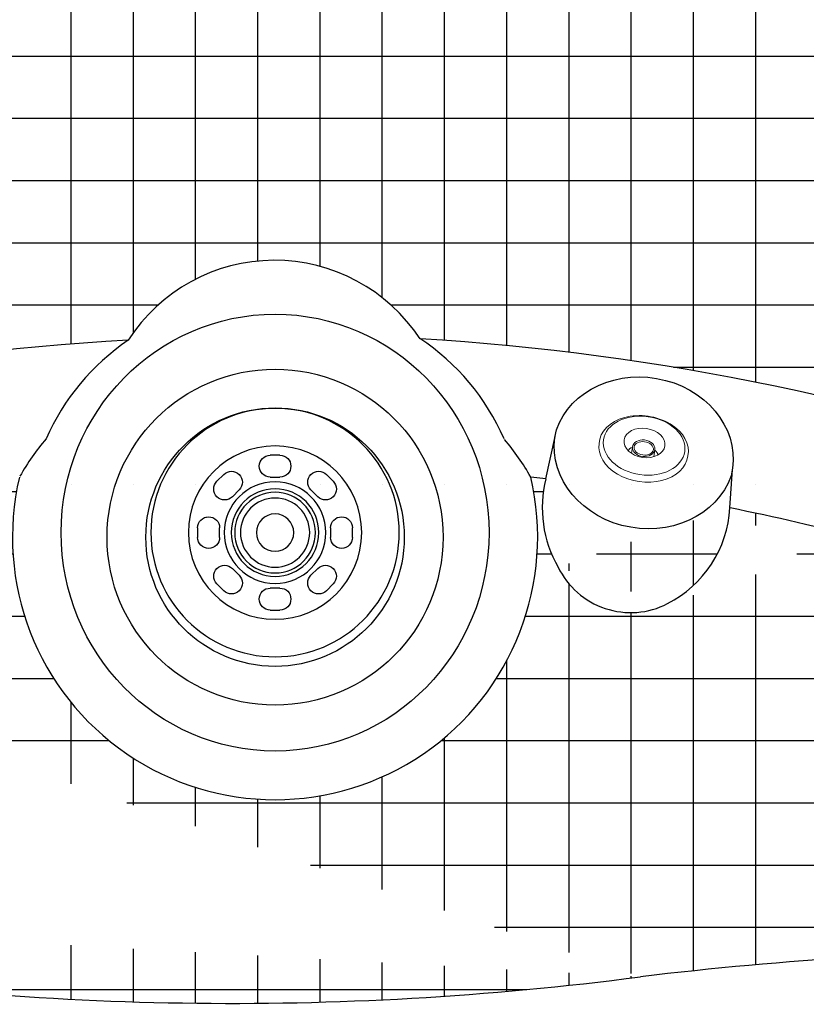
# Model space of a CAD drawing. Units: inches. Extents: x -2 to 87, y -21 to 131.
# Drawn here: x 38 to 53, y 33 to 53 of the extents above; entities that cross this region are included whole.
import ezdxf

# ---------------------------------------------------------------- set-up
doc = ezdxf.new("R2010")
doc.units = ezdxf.units.IN
doc.header["$MEASUREMENT"] = 0
doc.linetypes.add('SLD-Solid', pattern=[0])
doc.layers.add('1', color=4, linetype='Continuous')
doc.layers.add('DIM', color=3, linetype='Continuous')
pattern_1 = [(180, (317.3980040493993, -15.65898000000008), (-2.220446049250313e-16, -1.25), []), (270, (317.3980040493993, -15.65898000000008), (1.25, -2.220446049250313e-16), [])]

# ---------------------------------------------------------------- blocks, each defined once
blk = doc.blocks.new('MJ554')
at = {"layer": '1', "color": 3, "linetype": 'SLD-Solid', "lineweight": 15}
for p, q in [((-0.2279520261528063, -0.5396842689177248), (-0.2279520261528063, -0.6694860076475209)), ((0.222047968408873, -0.6694860076475209), (0.222047968408873, -0.5382818841283665))]:
    blk.add_line(p, q, dxfattribs=at)
at = {"layer": '1', "color": 4, "linetype": 'SLD-Solid', "lineweight": 15}
for centre, major_axis, ratio, start_param, end_param in [((-0.003039936927550002, -0.6445941922292775), (-0.8999940734008742, -0.0005623489474468888), 0.7162233354789029, 3.130910897123254, 6.283185522038177), ((-0.003354796310802044, -0.6820862438529645), (0.9012441254325837, 0.002172661305955211), 0.7152794569508696, 3.080904283637381, 6.328184589825399)]:
    blk.add_ellipse(centre, major_axis=major_axis, ratio=ratio, start_param=start_param, end_param=end_param, dxfattribs=at)
at = {"layer": '1', "color": 3, "linetype": 'SLD-Solid', "lineweight": 15}
for centre, major_axis, ratio in [((-0.002952028871959556, -0.7299070251963968), (-0.8244296741180532, 0), 0.7131679104481529), ((-0.002952028871959556, -0.785070322196816), (-0.4142755642533271, 0), 0.7094690921136505), ((-0.00374991840467942, -0.6775943993234677), (-0.2242021077481211, 0.008104124192776393), 0.7453336663629807), ((-0.002952028871959556, -0.6752320870728425), (-0.1964429274245409, 0), 0.6864542965633034)]:
    blk.add_ellipse(centre, major_axis=major_axis, ratio=ratio, dxfattribs=at)
for start_param, end_param in [(6.274873162071259, 7.002191875295571), (8.705771392653395, 9.433090105877714)]:
    blk.add_ellipse((-0.002952028871959556, -0.5827218855840925), major_axis=(-0.2990190497064225, 0), ratio=0.4355349628671624, start_param=start_param, end_param=end_param, dxfattribs=at)
blk = doc.blocks.new('CLOUDBURST')
at = {"layer": '1'}
for p, q in [((-0.09750600000000986, 1.555000000000007), (0.09750099999999406, 1.555000000000007)), ((-1.168498999999997, 1.030603999999997), (-1.030606999999975, 1.168495000000007)), ((0.09750099999999406, 1.115000000000009), (-0.09749999999999659, 1.115000000000009)), ((1.030603000000013, 1.168498), (1.168495000000007, 1.030607000000003)), ((-0.7194800000000043, 0.8573680000000081), (-0.8573670000000106, 0.7194810000000018)), ((0.8573680000000081, 0.7194800000000043), (0.7194810000000018, 0.8573669999999964)), ((-1.555000000000007, -0.09750599999999565), (-1.555000000000007, 0.09750200000000575)), ((-1.115000000000009, 0.09750200000000575), (-1.115000000000009, -0.09749999999999659)), ((1.115000000000009, -0.09750199999999154), (1.115000000000009, 0.09749999999999659)), ((1.555000000000007, 0.09750600000000986), (1.555000000000007, -0.09750199999999154)), ((-0.8573690000000056, -0.7194800000000043), (-0.7194819999999993, -0.8573669999999964)), ((0.7194790000000069, -0.8573680000000081), (0.8573660000000132, -0.7194810000000018)), ((-1.030603999999983, -1.168498), (-1.168496000000005, -1.030607000000003)), ((-0.09750199999999154, -1.115000000000009), (0.09749899999999911, -1.115000000000009)), ((1.168498, -1.030603999999997), (1.030606000000006, -1.168495000000007)), ((0.09750600000000986, -1.555000000000007), (-0.09750199999999154, -1.555000000000007))]:
    blk.add_line(p, q, dxfattribs=at)
for radius in [2.494951, 0.88, 0.81]:
    blk.add_circle((0, 0), radius, dxfattribs=at)
for centre, radius, start, end in [((-0.09749999999999659, 1.335000000000008), 0.22, 90.00155393979863, 270.0000299999998), ((0.09749999999999659, 1.335000000000008), 0.22, 270.0004499999997, 89.99952999999992), ((0, 0), 1.463, 78.38970999999944, 78.5171899999994), ((-0.8750450000000001, 1.012931000000009), 0.22, 315.000449999999, 134.9995300000007), ((0, 0), 1.412, 122.1719419999993, 122.3281969999994), ((0, 0), 1.412, 77.17193999999938, 77.31702000000016), ((0.8750440000000026, 1.012931000000009), 0.22, 45.00154999999925, 225.0000299999999), ((-1.01293099999998, 0.8750450000000001), 0.22, 135.0015539999986, 315.0000299999999), ((1.012930000000011, 0.8750450000000001), 0.22, 225.0004500000007, 44.99952999999961), ((0, 0), 1.463, 33.38970999999982, 33.41340999999999), ((0, 0), 1.412, 32.17194000000003, 32.21694999999918), ((-1.335000000000008, 0.09749999999999659), 0.22, 0.0004500000005117038, 179.9995299999999), ((1.335000000000008, 0.09749999999999659), 0.22, 0.00154999999985489, 180.0000299999998), ((-1.335000000000008, -0.09749999999999659), 0.22, 180.0015539999997, 2.99999997623995e-05), ((1.335000000000008, -0.09749999999999659), 0.22, 180.0004529999998, 359.9995299999999), ((0, 0), 1.463, 191.48282, 191.6102899999998), ((0, 0), 1.412, 192.6829900000003, 192.8280599999996), ((0, 0), 1.412, 347.1719399999996, 347.3170099999997), ((0, 0), 1.463, 348.3897099999995, 348.5171800000001), ((-1.01293099999998, -0.8750440000000026), 0.22, 45.00045000000075, 224.9995299999996), ((1.012930000000011, -0.8750440000000026), 0.22, 315.0015499999993, 135.0000299999999), ((0, 0), 1.412, 327.7830500000009, 327.82806), ((-0.8750450000000001, -1.012929999999997), 0.22, 225.0015499999993, 45.00002999999992), ((0.8750440000000026, -1.012929999999997), 0.22, 135.0004529999995, 314.9995300000007), ((0, 0), 1.463, 326.5438100000003, 326.6102900000002), ((-0.09749999999999659, -1.335000000000008), 0.22, 90.00045277539914, 269.9995299999999), ((0.09749999999999659, -1.335000000000008), 0.22, 270.0015499999999, 90.00002999999977), ((0, 0), 1.463, 236.4613000000006, 236.6102900000011), ((0, 0), 1.412, 237.6716599999996, 237.8280600000002), ((0, 0), 1.412, 282.6829799999999, 282.8280600000006), ((0, 0), 1.412, 302.1719399999998, 302.2169499999991), ((0, 0), 1.463, 303.3897099999989, 303.4134100000009)]:
    blk.add_arc(centre, radius, start, end, dxfattribs=at)
at = {"layer": 'DIM'}
for radius in [1.74, 1.02, 0.695, 0.375]:
    blk.add_circle((0, 0), radius, dxfattribs=at)
blk = doc.blocks.new('2026 MAKENA')
at = {"layer": '1', "linetype": 'Continuous'}
h = blk.add_hatch(dxfattribs=at)
h.set_pattern_fill('ANSI37', color=2, scale=10, angle=135, style=0)
h.set_pattern_definition(pattern_1)
edge = h.paths.add_edge_path()
edge.add_arc((44.04234052647121, 0.5861069236789689), 47.8489512720863, 93.12483359059009, 110.3282039178977)
edge.add_arc((44.37376583091009, 46.47420926917819), 3.494724810445658, 33.26208884539871, 147.2666227012483)
edge.add_arc((44.38456248009203, -0.723448383320445), 49.20062274638537, 69.83031473835229, 86.60760790803725)
edge.add_line((61.34901960147937, 45.45997480465867), (61.83663399999983, 46.78745499999992))
edge.add_arc((46.95824533653229, 46.80926895276373), 14.87115263210698, 1.037280505298508, 59.2686562671728)
edge.add_arc((71.4533859508702, 47.25277645545454), 9.628002712947868, 181.0372805052984, 182.7701863733218)
edge.add_arc((46.54244255895122, 46.10984913132232), 15.68483563946871, 59.26865626717279, 86.23019846357933)
edge.add_arc((43.7397766484284, 3.57468139718388), 58.31223798088871, 86.23019846357933, 91.98495571610748)
edge.add_arc((42.0635904305434, 51.93846609236427), 9.919415473012691, 91.98495571610748, 127.3092929038061)
edge.add_arc((59.02013845905367, 29.68730278251662), 37.8950975859601, 127.3092929038061, 142.3963899260961)
edge.add_arc((36.88783364419066, 46.73369363530473), 9.95912870131198, 142.3963899260961, 179.696884556619)
edge.add_line((26.93046659270715, 46.79111445317638), (27.41974469256331, 45.45493179776095))
h = blk.add_hatch(dxfattribs=at)
h.set_pattern_fill('ANSI37', color=2, scale=10, angle=135, style=0)
h.set_pattern_definition(pattern_1)
edge = h.paths.add_edge_path()
edge.add_arc((-59.73068918909684, 44.40590779830045), 122.0528869138366, 356.8488876870921, 359.0195171897424)
edge.add_arc((59.78905006455648, 38.46806708167914), 2.472034384523261, 285.751994218039, 341.8180677736731)
edge.add_arc((60.22019662267599, -34.79952008782841), 70.88879417760295, 89.80606326935703, 96.88382644975235)
edge.add_arc((109.114160662507, 448.2679700121618), 419.3044507532472, 258.8379319481564, 259.5895400507205)
edge.add_arc((28.17353683242141, 38.53582337250747), 1.656641114978578, 181.6029491448357, 262.0063580755542)
edge.add_arc((147.1166949744878, 41.86433367205159), 120.6463627283297, 179.7721336944684, 181.6029491448353)
edge.add_arc((43.51669114225336, 98.43747126577972), 63.39271690022985, 260.767954100131, 277.4385663993507)
edge.add_arc((118.3578057825265, -199.522075939497), 258.7360717899534, 110.2104733874966, 110.801137810196)
edge.add_arc((30.99354732770644, 43.1258448559669), 1.661815102933337, 245.8576677734965, 343.7558730585873)
edge.add_arc((31.27526838542099, 43.75439385422345), 2.350611587803216, 191.6877397740845, 245.8576677734966)
edge.add_arc((30.33310337941765, 43.47209227346056), 2.397302114123814, 340.2241089293587, 381.687706037349)
edge.add_arc((40.04984415373065, 19.40669155237536), 26.03481971191481, 100.6298575535283, 106.7035265212112)
edge.add_arc((37.24215853345902, 44.51397419597731), 1.620580776925911, 242.7594300263439, 334.0883935421955)
edge.add_arc((37.56158009518055, 45.13442032468456), 2.318422831204988, 183.4541218002252, 242.7594300263441)
edge.add_arc((36.62854776653239, 44.99751239806677), 2.389631105478555, 330.0860518188957, 374.1212056466229)
edge.add_line((38.94596848527806, 45.58052014466963), (39.24996999999979, 45.61520499999992))
edge.add_arc((44.38419772622706, 44.4089853597134), 5.274017459714521, 166.7788740119633, 373.2212134165067)
edge.add_line((49.82243351472158, 45.58052014466963), (49.5184368741439, 45.61521136500765))
edge.add_arc((52.13985423346725, 44.99751239806677), 2.389631105478555, 165.878794353377, 209.9139481811043)
edge.add_arc((51.20682190481909, 45.13442032468456), 2.318422831204988, 297.240569973656, 356.5458781997748)
edge.add_arc((51.52624346654068, 44.51397419597731), 1.620580776925911, 205.9116064578045, 297.240569973656)
edge.add_arc((44.384200999999, -0.7250200000035676), 46.62378600000359, 75.30169900000007, 78.69849399999981)
edge.add_arc((57.49313361457865, 43.75439385422345), 2.350611587803216, 294.1423322265034, 348.3122602259155)
edge.add_arc((57.7748546722932, 43.1258448559669), 1.661815102933337, 196.2441269414127, 294.1423322265035)
edge.add_arc((58.43529862058199, 43.47209227346056), 2.397302114123814, 158.3122939626511, 199.7758910706413)
edge.add_arc((44.38420099999593, -0.7250200000101046), 46.62378600001072, 67.39624148962149, 70.69859699999955)
at = {"layer": '1', "color": 3, "linetype": 'Continuous'}
for p, q in [((49.82243351472158, 45.58052014466963), (50.00681399999996, 46.43231700000113)), ((53.52103299999982, 44.99473699999992), (53.56945597120671, 45.77054225478163)), ((49.82243351472158, 45.58052014466963), (49.5184368741439, 45.61521136500765))]:
    blk.add_line(p, q, dxfattribs=at)
blk.add_circle((44.38420099999985, 44.40899299999991), 3.3736407, dxfattribs=at)
at = {"layer": '1', "color": 2, "linetype": 'Continuous'}
blk.add_circle((44.38420099999985, 44.40899299999991), 2.5954915, dxfattribs=at)
for centre, radius, start, end in [((46.95824533653229, 46.80926895276373), 14.87115263210698, 1.037280505298522, 59.26865626717254), ((44.04234052647121, 0.5861069236789689), 47.8489512720863, 93.12483359059073, 110.3282039178966), ((44.38456248009203, -0.723448383320445), 49.20062274638537, 69.83031473835149, 86.60760790803819), ((60.22019662267599, -34.79952008782841), 70.88879417760295, 89.80606326935757, 96.88382644975225), ((43.51669114225336, 98.43747126577972), 63.39271690022985, 260.767954100131, 277.4385663993523)]:
    blk.add_arc(centre, radius, start, end, dxfattribs=at)
at = {"layer": '1', "color": 3, "linetype": 'Continuous'}
for centre, radius, start, end in [((44.37376583091009, 46.47420926917819), 3.494724810445658, 33.26208884539746, 147.2666227012484), ((44.05390087971136, 44.5082266761293), 4.661556448076841, 124.195540759287, 156.2999056393924), ((44.76606286264155, 44.56065243105938), 4.593351832151502, 23.35982337800781, 56.65627394665852), ((43.39500231945578, 43.28997849940278), 4.752764686060845, 139.4161812698005, 150.4567691628884), ((45.40588775784784, 43.31262978169596), 4.713272979761903, 29.24409670632362, 40.42057555140053), ((44.38419772622706, 44.4089853597134), 5.274017459714521, 166.7788740119634, 13.22121341650698), ((52.13985423346725, 44.99751239806677), 2.389631105478555, 165.8787943533766, 209.9139481811044), ((51.20682190481909, 45.13442032468456), 2.318422831204988, 297.2405699736562, 356.5458781997748), ((44.384200999999, -0.7250200000035676), 46.62378600000359, 75.30169899999925, 78.69849399999818), ((51.52624346654068, 44.51397419597731), 1.620580776925911, 205.911606457804, 297.2405699736562)]:
    blk.add_arc(centre, radius, start, end, dxfattribs=at)
blk.add_ellipse((44.38420099999985, 44.49980449999991), major_axis=(0, -4.386534499999996), ratio=0.9795165111324562, dxfattribs=at)
at = {"layer": '1', "color": 3, "linetype": 'Continuous', "extrusion": (0, 0, -1)}
for centre, start_param, end_param in [((51.7724555383848, 46.04919708882846), 3.295490918029998, 6.36783775260145), ((51.80381443282187, 46.1536621659543), 0.1538982644403719, 3.226245098969666)]:
    blk.add_ellipse(centre, major_axis=(1.797000432821882, -0.2786548340468258), ratio=0.8642769364441973, start_param=start_param, end_param=end_param, dxfattribs=at)
at = {"layer": '1', "color": 1, "xscale": -1, "rotation": 171.7991156888483}
blk.add_blockref('MJ554', (51.69451941695377, 45.52323816359727), dxfattribs=at)
at = {"layer": 'DIM', "color": 1, "xscale": -1, "rotation": 270}
blk.add_blockref('CLOUDBURST', (44.38420099999985, 44.49980449999991), dxfattribs=at)

msp = doc.modelspace()

# ---------------------------------------------------------------- block references
msp.add_blockref('2026 MAKENA', (-1.63906985841939, -2.230458182585643))

doc.saveas('drawing.dxf')
